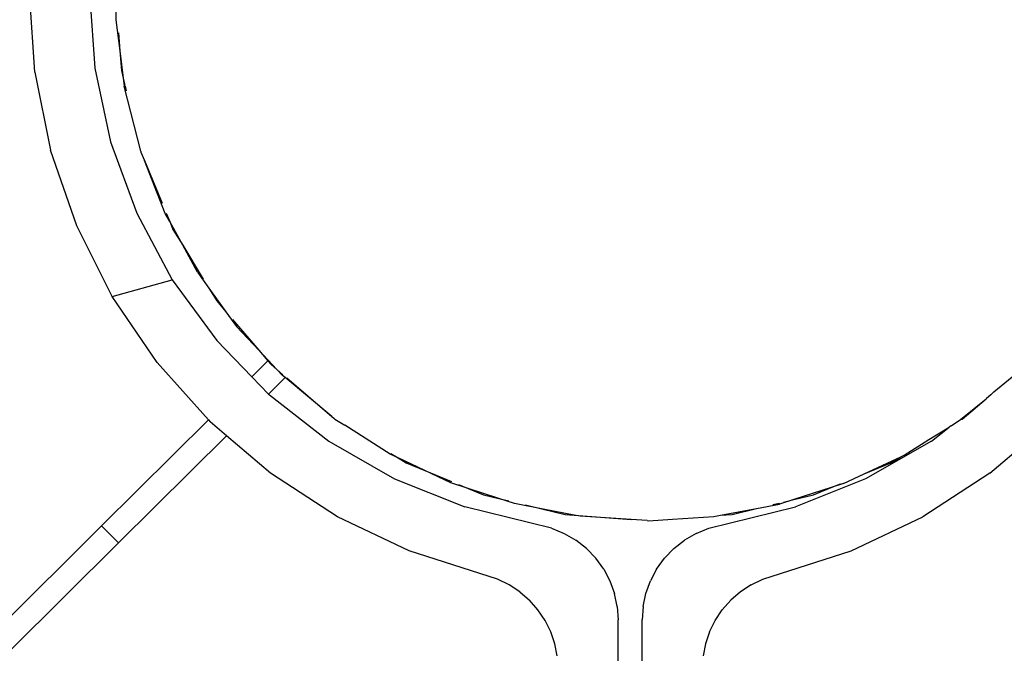
# Model space of a CAD drawing. Units: metres. Extents: x -13.9 to 10.4, y -7.1 to 16.3.
# Drawn here: x -8.7 to -8.6, y -3.3 to -3.3 of the extents above; entities that cross this region are included whole.
import ezdxf

# ---------------------------------------------------------------- set-up
doc = ezdxf.new("R2010")
doc.units = ezdxf.units.M

msp = doc.modelspace()

# ---------------------------------------------------------------- linework, layer by layer
for p, q in [((-8.67982, -3.260316), (-8.680266, -3.253646)), ((-8.675257, -3.253646), (-8.674809, -3.259988)), ((-8.673043, -3.254493), (-8.673046, -3.25596)), ((-8.673046, -3.25596), (-8.672723, -3.258556)), ((-8.672842, -3.257051), (-8.672723, -3.258556)), ((-8.672723, -3.258556), (-8.672594, -3.260196)), ((-8.672723, -3.258556), (-8.672439, -3.260843)), ((-8.67982, -3.260316), (-8.678503, -3.266818)), ((-8.674809, -3.259988), (-8.673491, -3.26614)), ((-8.672594, -3.260196), (-8.672439, -3.260843)), ((-8.672439, -3.260843), (-8.672297, -3.261436)), ((-8.672439, -3.260843), (-8.672357, -3.2615)), ((-8.67098, -3.266909), (-8.672357, -3.2615)), ((-8.672285, -3.261486), (-8.672187, -3.261892)), ((-8.673491, -3.26614), (-8.671315, -3.272083)), ((-8.676316, -3.273143), (-8.678503, -3.266818)), ((-8.67098, -3.266909), (-8.670964, -3.266986)), ((-8.670964, -3.266986), (-8.67067, -3.267697)), ((-8.67067, -3.267697), (-8.669195, -3.271257)), ((-8.668935, -3.272103), (-8.67067, -3.267697)), ((-8.671315, -3.272083), (-8.668348, -3.27763)), ((-8.668562, -3.272785), (-8.668935, -3.272103)), ((-8.668859, -3.272068), (-8.668562, -3.272785)), ((-8.668562, -3.272785), (-8.668292, -3.273438)), ((-8.667482, -3.27476), (-8.668562, -3.272785)), ((-8.673353, -3.279039), (-8.676316, -3.273143)), ((-8.668292, -3.273438), (-8.667482, -3.27476)), ((-8.667482, -3.27476), (-8.665761, -3.277568)), ((-8.666256, -3.277), (-8.667482, -3.27476)), ((-8.666256, -3.277), (-8.665295, -3.278328)), ((-8.673353, -3.279039), (-8.668348, -3.27763)), ((-8.668348, -3.27763), (-8.664642, -3.282705)), ((-8.665295, -3.278328), (-8.664643, -3.279392)), ((-8.665295, -3.278328), (-8.663873, -3.280293)), ((-8.669607, -3.284536), (-8.673353, -3.279039)), ((-8.664643, -3.279392), (-8.663873, -3.280293)), ((-8.663873, -3.280293), (-8.662984, -3.281523)), ((-8.663323, -3.280938), (-8.661137, -3.283498)), ((-8.661137, -3.283498), (-8.662984, -3.281523)), ((-8.664642, -3.282705), (-8.661718, -3.285717)), ((-8.661137, -3.283498), (-8.660378, -3.284386)), ((-8.659622, -3.285117), (-8.661137, -3.283498)), ((-8.661718, -3.285717), (-8.660378, -3.284386)), ((-8.660378, -3.284386), (-8.660108, -3.284701)), ((-8.665334, -3.289305), (-8.669607, -3.284536)), ((-8.660108, -3.284701), (-8.659622, -3.285117)), ((-8.659622, -3.285117), (-8.65912, -3.285546)), ((-8.659171, -3.285599), (-8.659622, -3.285117)), ((-8.661718, -3.285717), (-8.660325, -3.287152)), ((-8.658948, -3.285785), (-8.660325, -3.287152)), ((-8.658948, -3.285785), (-8.659171, -3.285599)), ((-8.658899, -3.285736), (-8.658948, -3.285785)), ((-8.655033, -3.289036), (-8.658948, -3.285785)), ((-8.658808, -3.285812), (-8.655033, -3.289036)), ((-8.599846, -3.286982), (-8.598315, -3.28572)), ((-8.660325, -3.287152), (-8.660246, -3.287234)), ((-8.660246, -3.287234), (-8.655295, -3.291081)), ((-8.602623, -3.28927), (-8.600503, -3.287543)), ((-8.602486, -3.289236), (-8.600503, -3.287543)), ((-8.600503, -3.287543), (-8.600474, -3.287518)), ((-8.600105, -3.287234), (-8.600474, -3.287518)), ((-8.600105, -3.287234), (-8.599931, -3.287054)), ((-8.599931, -3.287054), (-8.599846, -3.286982)), ((-8.674246, -3.298149), (-8.665334, -3.289305)), ((-8.665334, -3.289305), (-8.66519, -3.289466)), ((-8.655033, -3.289036), (-8.654877, -3.289166)), ((-8.654877, -3.289166), (-8.654799, -3.289236)), ((-8.654799, -3.289236), (-8.653962, -3.289749)), ((-8.603415, -3.289806), (-8.602623, -3.28927)), ((-8.602623, -3.28927), (-8.602486, -3.289236)), ((-8.66383, -3.29063), (-8.66519, -3.289466)), ((-8.650169, -3.292166), (-8.653962, -3.289749)), ((-8.605283, -3.29095), (-8.603565, -3.289923)), ((-8.605056, -3.291081), (-8.603565, -3.289923)), ((-8.603415, -3.289806), (-8.603565, -3.289923)), ((-8.600181, -3.293763), (-8.595167, -3.289472)), ((-8.66383, -3.29063), (-8.672837, -3.299569)), ((-8.66017, -3.293763), (-8.66383, -3.29063)), ((-8.607342, -3.292251), (-8.605283, -3.29095)), ((-8.655295, -3.291081), (-8.649808, -3.294228)), ((-8.605056, -3.291081), (-8.610543, -3.294228)), ((-8.649502, -3.292482), (-8.650169, -3.292166)), ((-8.650131, -3.292097), (-8.649502, -3.292482)), ((-8.649502, -3.292482), (-8.648845, -3.292885)), ((-8.647281, -3.293533), (-8.649502, -3.292482)), ((-8.610658, -3.293804), (-8.607613, -3.292378)), ((-8.60844, -3.292885), (-8.607613, -3.292378)), ((-8.607613, -3.292378), (-8.607342, -3.292251)), ((-8.648845, -3.292885), (-8.647281, -3.293533)), ((-8.610658, -3.293804), (-8.60844, -3.292885)), ((-8.654585, -3.297387), (-8.66017, -3.293763)), ((-8.649808, -3.294228), (-8.64397, -3.296565)), ((-8.647281, -3.293533), (-8.64508, -3.294444)), ((-8.645123, -3.294553), (-8.647281, -3.293533)), ((-8.610543, -3.294228), (-8.616381, -3.296565)), ((-8.612397, -3.294618), (-8.610658, -3.293804)), ((-8.600181, -3.293763), (-8.605766, -3.297387)), ((-8.643667, -3.295029), (-8.645123, -3.294553)), ((-8.644491, -3.294688), (-8.643667, -3.295029)), ((-8.643667, -3.295029), (-8.642393, -3.295557)), ((-8.641118, -3.295863), (-8.643667, -3.295029)), ((-8.613423, -3.294949), (-8.616516, -3.295947)), ((-8.614891, -3.295557), (-8.613423, -3.294949)), ((-8.612397, -3.294618), (-8.613423, -3.294949)), ((-8.613423, -3.294949), (-8.61264, -3.294625)), ((-8.642393, -3.295557), (-8.641118, -3.295863)), ((-8.641118, -3.295863), (-8.640295, -3.296061)), ((-8.639818, -3.296289), (-8.641118, -3.295863)), ((-8.616516, -3.295947), (-8.614891, -3.295557)), ((-8.636728, -3.298345), (-8.64397, -3.296565)), ((-8.637423, -3.29675), (-8.639818, -3.296289)), ((-8.638892, -3.296398), (-8.637423, -3.29675)), ((-8.637423, -3.29675), (-8.635603, -3.297187)), ((-8.63485, -3.297247), (-8.637423, -3.29675)), ((-8.623623, -3.298345), (-8.616381, -3.296565)), ((-8.622639, -3.297263), (-8.61963, -3.296695)), ((-8.621681, -3.297187), (-8.61963, -3.296695)), ((-8.61963, -3.296695), (-8.617709, -3.296332)), ((-8.61828, -3.296371), (-8.617733, -3.296239)), ((-8.616516, -3.295947), (-8.617709, -3.296332)), ((-8.617382, -3.296155), (-8.616516, -3.295947)), ((-8.648606, -3.300223), (-8.654585, -3.297387)), ((-8.635603, -3.297187), (-8.63485, -3.297247)), ((-8.634337, -3.297345), (-8.63485, -3.297247)), ((-8.63485, -3.297247), (-8.630094, -3.297621)), ((-8.630094, -3.297621), (-8.634337, -3.297345)), ((-8.628642, -3.297735), (-8.626635, -3.297577)), ((-8.626635, -3.297577), (-8.623195, -3.297367)), ((-8.623195, -3.297367), (-8.622639, -3.297263)), ((-8.622639, -3.297263), (-8.621681, -3.297187)), ((-8.611745, -3.300223), (-8.605766, -3.297387)), ((-8.683282, -3.307118), (-8.674246, -3.298149)), ((-8.672837, -3.299569), (-8.674246, -3.298149)), ((-8.636728, -3.298345), (-8.635682, -3.298766)), ((-8.628766, -3.297707), (-8.630094, -3.297621)), ((-8.628766, -3.297707), (-8.628642, -3.297735)), ((-8.624669, -3.298766), (-8.623623, -3.298345)), ((-8.635682, -3.298766), (-8.634699, -3.299334)), ((-8.624669, -3.298766), (-8.625652, -3.299334)), ((-8.681874, -3.308537), (-8.672837, -3.299569)), ((-8.633814, -3.300029), (-8.634699, -3.299334)), ((-8.633814, -3.300029), (-8.633035, -3.30084)), ((-8.626537, -3.300029), (-8.627316, -3.30084)), ((-8.626537, -3.300029), (-8.625652, -3.299334)), ((-8.641237, -3.302587), (-8.648606, -3.300223)), ((-8.63238, -3.301748), (-8.633035, -3.30084)), ((-8.627972, -3.30175), (-8.627316, -3.30084)), ((-8.619113, -3.302586), (-8.611745, -3.300223)), ((-8.63238, -3.301748), (-8.63186, -3.302733)), ((-8.627972, -3.30175), (-8.62849, -3.302733)), ((-8.640271, -3.303049), (-8.641237, -3.302587)), ((-8.639365, -3.303642), (-8.640271, -3.303049)), ((-8.63186, -3.302733), (-8.631481, -3.303784)), ((-8.628869, -3.303784), (-8.62849, -3.302733)), ((-8.620086, -3.303052), (-8.620982, -3.303639)), ((-8.620086, -3.303052), (-8.619113, -3.302586)), ((-8.639365, -3.303642), (-8.638561, -3.304339)), ((-8.631254, -3.304861), (-8.631481, -3.303784)), ((-8.629097, -3.304866), (-8.628869, -3.303784)), ((-8.620982, -3.303639), (-8.621788, -3.304337)), ((-8.637857, -3.305135), (-8.638561, -3.304339)), ((-8.631254, -3.304861), (-8.631177, -3.305971)), ((-8.629097, -3.304866), (-8.629174, -3.305971)), ((-8.622495, -3.305137), (-8.621788, -3.304337)), ((-8.637265, -3.306017), (-8.637857, -3.305135)), ((-8.623085, -3.306017), (-8.622495, -3.305137)), ((-8.636799, -3.306961), (-8.637265, -3.306017)), ((-8.631177, -3.316063), (-8.631177, -3.305971)), ((-8.629174, -3.316063), (-8.629174, -3.305971)), ((-8.623553, -3.306963), (-8.623085, -3.306017)), ((-8.636459, -3.307961), (-8.636799, -3.306961)), ((-8.623553, -3.306963), (-8.623892, -3.307961)), ((-8.636255, -3.308987), (-8.636459, -3.307961)), ((-8.623892, -3.307961), (-8.624096, -3.308987))]:
    msp.add_line(p, q)

doc.saveas('drawing.dxf')
